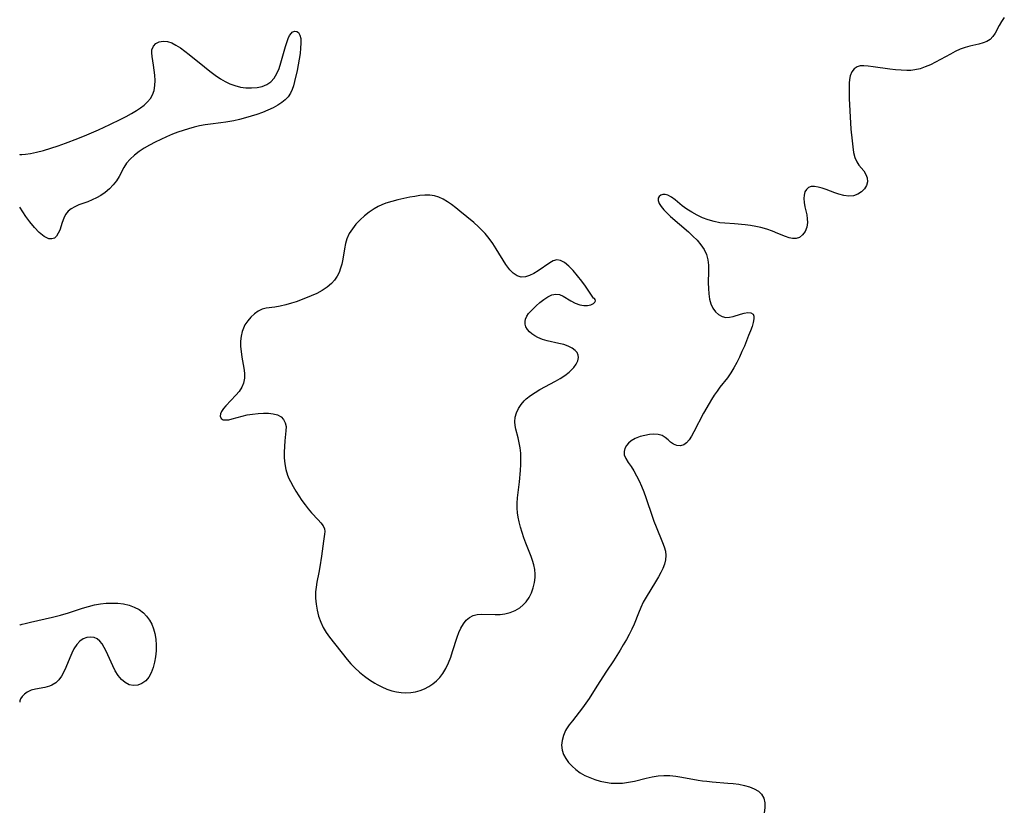
# Model space of a CAD drawing. Extents: x 1540090 to 1548292, y 2822019 to 2830221.
# Drawn here: x 1540090 to 1540391, y 2822347 to 2822588 of the extents above; entities that cross this region are included whole.
import ezdxf

# ---------------------------------------------------------------- set-up
doc = ezdxf.new("R2010")
doc.units = 0

msp = doc.modelspace()

# ---------------------------------------------------------------- linework, layer by layer
at = {"layer": 'WIL_037_Contours', "color": 0}
for points in [[(1540090, 2822546.91, 182), (1540090, 2822546.91, 182)], [(1540090, 2822530.75, 182), (1540090, 2822530.75, 182)], [(1540090, 2822402.98, 182), (1540090, 2822402.98, 182)], [(1540090, 2822379.48, 182), (1540090, 2822379.48, 182)], [(1540090, 2822346.85, 182), (1540090, 2822346.85, 182)]]:
    msp.add_polyline3d(points, dxfattribs=at)
at = {"layer": 'WIL_038_Contours', "color": 0}
for points in [[(1540390.95, 2822588.76, 180), (1540390.07, 2822587.54, 180), (1540389.36, 2822586.31, 180), (1540388.12, 2822583.92, 180), (1540387.44, 2822582.87, 180), (1540386.63, 2822582.01, 180), (1540385.64, 2822581.39, 180), (1540384.48, 2822580.95, 180), (1540383.21, 2822580.61, 180), (1540380.45, 2822579.99, 180), (1540379.02, 2822579.58, 180), (1540377.49, 2822579.01, 180), (1540375.98, 2822578.32, 180), (1540374.46, 2822577.55, 180), (1540369.9, 2822575.06, 180), (1540368.36, 2822574.29, 180), (1540366.8, 2822573.6, 180), (1540365.23, 2822573.05, 180), (1540363.62, 2822572.68, 180), (1540362.42, 2822572.55, 180), (1540361.2, 2822572.52, 180), (1540359.46, 2822572.58, 180), (1540357.7, 2822572.73, 180), (1540355.94, 2822572.94, 180), (1540350.86, 2822573.66, 180), (1540349.36, 2822573.83, 180), (1540348, 2822573.93, 180), (1540346.93, 2822573.91, 180), (1540346, 2822573.69, 180), (1540345.08, 2822573.07, 180), (1540344.37, 2822572.11, 180), (1540343.88, 2822570.88, 180), (1540343.67, 2822569.82, 180), (1540343.56, 2822568.66, 180), (1540343.52, 2822567.43, 180), (1540343.53, 2822565.72, 180), (1540343.57, 2822563.93, 180), (1540343.73, 2822560.22, 180), (1540344.09, 2822554.6, 180), (1540344.4, 2822550.98, 180), (1540344.61, 2822549.17, 180), (1540344.89, 2822547.48, 180), (1540345.28, 2822545.93, 180), (1540345.86, 2822544.58, 180), (1540346.53, 2822543.59, 180), (1540348, 2822541.82, 180), (1540348.65, 2822540.77, 180), (1540349.07, 2822539.67, 180), (1540349.18, 2822538.54, 180), (1540348.87, 2822537.41, 180), (1540348.22, 2822536.35, 180), (1540347.29, 2822535.43, 180), (1540346.14, 2822534.7, 180), (1540344.82, 2822534.26, 180), (1540343.42, 2822534.15, 180), (1540341.94, 2822534.32, 180), (1540340.42, 2822534.69, 180), (1540339.1, 2822535.16, 180), (1540336.49, 2822536.18, 180), (1540335.24, 2822536.6, 180), (1540334.04, 2822536.91, 180), (1540332.93, 2822537.07, 180), (1540331.93, 2822537.03, 180), (1540331.09, 2822536.75, 180), (1540330.47, 2822536.2, 180), (1540330.03, 2822535.41, 180), (1540329.77, 2822534.45, 180), (1540329.7, 2822533.37, 180), (1540329.8, 2822532.16, 180), (1540330.02, 2822530.9, 180), (1540330.56, 2822528.39, 180), (1540330.74, 2822527.19, 180), (1540330.78, 2822526.02, 180), (1540330.55, 2822524.6, 180), (1540330.04, 2822523.31, 180), (1540329.29, 2822522.25, 180), (1540328.31, 2822521.5, 180), (1540327.33, 2822521.19, 180), (1540326.25, 2822521.16, 180), (1540325.19, 2822521.36, 180), (1540324.09, 2822521.74, 180), (1540321.71, 2822522.74, 180), (1540320.07, 2822523.4, 180), (1540318.34, 2822524, 180), (1540316.53, 2822524.51, 180), (1540314.96, 2822524.85, 180), (1540313.36, 2822525.12, 180), (1540311.75, 2822525.33, 180), (1540308.52, 2822525.62, 180), (1540305.48, 2822525.83, 180), (1540304.04, 2822525.98, 180), (1540302.24, 2822526.35, 180), (1540300.47, 2822526.88, 180), (1540298.73, 2822527.54, 180), (1540297.03, 2822528.32, 180), (1540295.41, 2822529.18, 180), (1540293.88, 2822530.11, 180), (1540292.48, 2822531.12, 180), (1540290.3, 2822533, 180), (1540289.2, 2822533.85, 180), (1540288.12, 2822534.44, 180), (1540287.33, 2822534.66, 180), (1540286.6, 2822534.66, 180), (1540285.97, 2822534.45, 180), (1540285.49, 2822534.05, 180), (1540285.19, 2822533.48, 180), (1540285.14, 2822532.8, 180), (1540285.43, 2822531.9, 180), (1540286.04, 2822530.93, 180), (1540286.9, 2822529.91, 180), (1540287.86, 2822528.93, 180), (1540288.95, 2822527.93, 180), (1540294.4, 2822523.22, 180), (1540295.78, 2822521.94, 180), (1540297.07, 2822520.62, 180), (1540298.23, 2822519.26, 180), (1540299.21, 2822517.83, 180), (1540299.92, 2822516.31, 180), (1540300.33, 2822514.69, 180), (1540300.5, 2822512.99, 180), (1540300.52, 2822511.23, 180), (1540300.45, 2822507.64, 180), (1540300.49, 2822505.93, 180), (1540300.63, 2822504.26, 180), (1540300.88, 2822502.66, 180), (1540301.29, 2822501.17, 180), (1540301.88, 2822499.86, 180), (1540302.66, 2822498.8, 180), (1540303.61, 2822497.96, 180), (1540304.67, 2822497.37, 180), (1540305.82, 2822497.08, 180), (1540306.94, 2822497.1, 180), (1540308.08, 2822497.32, 180), (1540310.34, 2822498.03, 180), (1540311.42, 2822498.34, 180), (1540312.55, 2822498.51, 180), (1540313.49, 2822498.44, 180), (1540314.15, 2822498.07, 180), (1540314.4, 2822497.46, 180), (1540314.41, 2822496.63, 180), (1540314.21, 2822495.54, 180), (1540313.85, 2822494.29, 180), (1540313.37, 2822492.92, 180), (1540312.81, 2822491.48, 180), (1540311.49, 2822488.31, 180), (1540310.75, 2822486.63, 180), (1540309.98, 2822484.94, 180), (1540309.17, 2822483.28, 180), (1540308.31, 2822481.65, 180), (1540307.39, 2822480.09, 180), (1540306.38, 2822478.62, 180), (1540304.02, 2822475.71, 180), (1540303.14, 2822474.53, 180), (1540302.29, 2822473.29, 180), (1540301.48, 2822472.02, 180), (1540300.7, 2822470.71, 180), (1540299.04, 2822467.76, 180), (1540296.03, 2822462.04, 180), (1540295.32, 2822460.78, 180), (1540294.59, 2822459.67, 180), (1540293.82, 2822458.76, 180), (1540292.98, 2822458.13, 180), (1540291.95, 2822457.82, 180), (1540290.88, 2822457.88, 180), (1540289.87, 2822458.27, 180), (1540288.97, 2822458.94, 180), (1540288.16, 2822459.67, 180), (1540287.31, 2822460.38, 180), (1540286.33, 2822460.94, 180), (1540285.16, 2822461.27, 180), (1540283.86, 2822461.36, 180), (1540282.47, 2822461.26, 180), (1540281.04, 2822461.01, 180), (1540279.62, 2822460.62, 180), (1540278.17, 2822460.06, 180), (1540276.87, 2822459.32, 180), (1540276.07, 2822458.67, 180), (1540275.44, 2822457.93, 180), (1540274.96, 2822457.01, 180), (1540274.74, 2822456.03, 180), (1540274.8, 2822455.04, 180), (1540275.25, 2822453.89, 180), (1540275.98, 2822452.72, 180), (1540276.85, 2822451.48, 180), (1540277.72, 2822450.14, 180), (1540278.56, 2822448.68, 180), (1540279.36, 2822447.12, 180), (1540280.09, 2822445.49, 180), (1540280.75, 2822443.79, 180), (1540281.38, 2822442.05, 180), (1540283.4, 2822436, 180), (1540283.85, 2822434.76, 180), (1540284.52, 2822433.02, 180), (1540286.52, 2822428.29, 180), (1540287.03, 2822426.93, 180), (1540287.39, 2822425.59, 180), (1540287.54, 2822424.26, 180), (1540287.42, 2822422.97, 180), (1540287.08, 2822421.66, 180), (1540286.57, 2822420.36, 180), (1540285.94, 2822419.05, 180), (1540285.22, 2822417.74, 180), (1540284.32, 2822416.22, 180), (1540281.48, 2822411.57, 180), (1540280.6, 2822409.98, 180), (1540279.81, 2822408.35, 180), (1540279.12, 2822406.69, 180), (1540277.81, 2822403.33, 180), (1540277.08, 2822401.75, 180), (1540276.29, 2822400.19, 180), (1540275.45, 2822398.64, 180), (1540274.49, 2822396.98, 180), (1540273.5, 2822395.34, 180), (1540271.47, 2822392.09, 180), (1540269.39, 2822388.9, 180), (1540266.36, 2822384.38, 180), (1540264.04, 2822380.57, 180), (1540263.08, 2822379.14, 180), (1540262.05, 2822377.75, 180), (1540258.92, 2822373.81, 180), (1540257.98, 2822372.57, 180), (1540257.16, 2822371.3, 180), (1540256.87, 2822370.78, 180), (1540256.23, 2822369.3, 180), (1540255.81, 2822367.79, 180), (1540255.65, 2822366.28, 180), (1540255.79, 2822364.8, 180), (1540256.22, 2822363.47, 180), (1540256.9, 2822362.21, 180), (1540257.78, 2822361.01, 180), (1540258.83, 2822359.88, 180), (1540260, 2822358.84, 180), (1540261.3, 2822357.91, 180), (1540262.73, 2822357.1, 180), (1540264.24, 2822356.4, 180), (1540265.81, 2822355.82, 180), (1540267.43, 2822355.35, 180), (1540269.08, 2822354.99, 180), (1540270.75, 2822354.76, 180), (1540272.51, 2822354.68, 180), (1540274.27, 2822354.75, 180), (1540276.09, 2822355, 180), (1540277.9, 2822355.35, 180), (1540281.51, 2822356.2, 180), (1540283.31, 2822356.6, 180), (1540285.11, 2822356.9, 180), (1540286.92, 2822357.06, 180), (1540288.73, 2822357.03, 180), (1540290.55, 2822356.85, 180), (1540292.38, 2822356.58, 180), (1540297.37, 2822355.67, 180), (1540298.69, 2822355.46, 180), (1540300.01, 2822355.28, 180), (1540301.62, 2822355.12, 180), (1540306.46, 2822354.76, 180), (1540308.03, 2822354.6, 180), (1540309.8, 2822354.36, 180), (1540311.49, 2822354.02, 180), (1540313.08, 2822353.58, 180), (1540314.52, 2822353.02, 180), (1540315.77, 2822352.3, 180), (1540316.74, 2822351.37, 180), (1540317.41, 2822350.14, 180), (1540317.74, 2822348.71, 180), (1540317.79, 2822347.14, 180), (1540317.6, 2822345.68, 180)], [(1540090, 2822546.91, 182), (1540090.07, 2822546.87, 182), (1540090.67, 2822546.85, 182), (1540091.79, 2822546.94, 182), (1540093.32, 2822547.17, 182), (1540095.18, 2822547.54, 182), (1540097.27, 2822548.07, 182), (1540099.49, 2822548.74, 182), (1540101.78, 2822549.51, 182), (1540104.04, 2822550.32, 182), (1540107.78, 2822551.75, 182), (1540110.56, 2822552.89, 182), (1540114.07, 2822554.4, 182), (1540117.54, 2822555.97, 182), (1540120.94, 2822557.6, 182), (1540122.59, 2822558.45, 182), (1540124.19, 2822559.33, 182), (1540125.72, 2822560.25, 182), (1540126.94, 2822561.08, 182), (1540128.08, 2822561.96, 182), (1540129.09, 2822562.9, 182), (1540129.94, 2822563.92, 182), (1540130.6, 2822565.04, 182), (1540131.07, 2822566.42, 182), (1540131.31, 2822567.91, 182), (1540131.37, 2822569.47, 182), (1540131.3, 2822571.05, 182), (1540131.14, 2822572.63, 182), (1540130.93, 2822574.17, 182), (1540130.5, 2822576.8, 182), (1540130.38, 2822577.89, 182), (1540130.44, 2822578.87, 182), (1540130.87, 2822579.96, 182), (1540131.64, 2822580.8, 182), (1540132.66, 2822581.3, 182), (1540133.86, 2822581.5, 182), (1540135.17, 2822581.38, 182), (1540136.46, 2822580.96, 182), (1540137.77, 2822580.29, 182), (1540139.11, 2822579.45, 182), (1540140.46, 2822578.47, 182), (1540141.82, 2822577.41, 182), (1540146.5, 2822573.6, 182), (1540148.1, 2822572.34, 182), (1540149.72, 2822571.14, 182), (1540151.37, 2822570.02, 182), (1540152.79, 2822569.18, 182), (1540154.24, 2822568.46, 182), (1540155.73, 2822567.89, 182), (1540157.44, 2822567.46, 182), (1540159.17, 2822567.24, 182), (1540160.89, 2822567.2, 182), (1540162.55, 2822567.34, 182), (1540164.12, 2822567.68, 182), (1540165.56, 2822568.23, 182), (1540166.8, 2822569.06, 182), (1540167.8, 2822570.2, 182), (1540168.61, 2822571.59, 182), (1540169.27, 2822573.15, 182), (1540169.84, 2822574.82, 182), (1540171.26, 2822579.88, 182), (1540171.64, 2822581.13, 182), (1540172.05, 2822582.26, 182), (1540172.51, 2822583.22, 182), (1540173.03, 2822583.95, 182), (1540173.32, 2822584.21, 182), (1540174.03, 2822584.54, 182), (1540174.73, 2822584.49, 182), (1540175.26, 2822584.09, 182), (1540175.67, 2822583.32, 182), (1540175.89, 2822582.26, 182), (1540175.95, 2822580.9, 182), (1540175.87, 2822579.37, 182), (1540175.68, 2822577.73, 182), (1540175.41, 2822576.03, 182), (1540174.76, 2822572.53, 182), (1540174.02, 2822569.14, 182), (1540173.71, 2822567.88, 182), (1540173.32, 2822566.68, 182), (1540172.81, 2822565.57, 182), (1540172.08, 2822564.52, 182), (1540171.17, 2822563.57, 182), (1540170.11, 2822562.71, 182), (1540168.94, 2822561.93, 182), (1540167.45, 2822561.12, 182), (1540165.87, 2822560.38, 182), (1540164.21, 2822559.72, 182), (1540162.5, 2822559.11, 182), (1540160.76, 2822558.55, 182), (1540159, 2822558.04, 182), (1540157.22, 2822557.57, 182), (1540155.42, 2822557.15, 182), (1540154.22, 2822556.91, 182), (1540153.02, 2822556.7, 182), (1540151.44, 2822556.48, 182), (1540148.27, 2822556.11, 182), (1540146.69, 2822555.88, 182), (1540144.99, 2822555.56, 182), (1540143.31, 2822555.17, 182), (1540141.63, 2822554.72, 182), (1540139.97, 2822554.22, 182), (1540138.32, 2822553.66, 182), (1540136.7, 2822553.05, 182), (1540134.89, 2822552.29, 182), (1540133.11, 2822551.48, 182), (1540131.38, 2822550.61, 182), (1540129.69, 2822549.7, 182), (1540128.06, 2822548.74, 182), (1540126.5, 2822547.72, 182), (1540125.06, 2822546.64, 182), (1540123.75, 2822545.47, 182), (1540122.64, 2822544.19, 182), (1540121.81, 2822542.89, 182), (1540120.39, 2822540.17, 182), (1540119.6, 2822538.83, 182), (1540118.61, 2822537.54, 182), (1540117.46, 2822536.35, 182), (1540116.17, 2822535.27, 182), (1540114.78, 2822534.31, 182), (1540113.51, 2822533.59, 182), (1540112.19, 2822532.97, 182), (1540110.81, 2822532.42, 182), (1540108.11, 2822531.42, 182), (1540106.86, 2822530.88, 182), (1540105.74, 2822530.26, 182), (1540104.8, 2822529.5, 182), (1540104.03, 2822528.5, 182), (1540103.46, 2822527.35, 182), (1540103, 2822526.11, 182), (1540102.23, 2822523.77, 182), (1540101.8, 2822522.78, 182), (1540101.29, 2822521.92, 182), (1540100.66, 2822521.32, 182), (1540099.83, 2822521.04, 182), (1540098.87, 2822521.12, 182), (1540097.45, 2822521.81, 182), (1540095.97, 2822523.03, 182), (1540094.5, 2822524.58, 182), (1540093.12, 2822526.27, 182), (1540091.92, 2822527.92, 182), (1540090, 2822530.75, 182)], [(1540265.34, 2822502.98, 182), (1540262.92, 2822506.56, 182), (1540261.77, 2822508.16, 182), (1540260.5, 2822509.81, 182), (1540259.16, 2822511.39, 182), (1540257.85, 2822512.74, 182), (1540256.55, 2822513.81, 182), (1540255.34, 2822514.47, 182), (1540254.2, 2822514.68, 182), (1540253.1, 2822514.38, 182), (1540252.02, 2822513.78, 182), (1540248.49, 2822511.27, 182), (1540247.19, 2822510.47, 182), (1540245.87, 2822509.84, 182), (1540244.57, 2822509.45, 182), (1540243.31, 2822509.39, 182), (1540242.05, 2822509.77, 182), (1540240.88, 2822510.53, 182), (1540239.81, 2822511.58, 182), (1540239.19, 2822512.38, 182), (1540238.6, 2822513.25, 182), (1540235.68, 2822518, 182), (1540234.63, 2822519.63, 182), (1540233.5, 2822521.22, 182), (1540232.27, 2822522.73, 182), (1540231.29, 2822523.77, 182), (1540230.26, 2822524.77, 182), (1540228.81, 2822526.05, 182), (1540224.55, 2822529.57, 182), (1540223.28, 2822530.59, 182), (1540222.02, 2822531.53, 182), (1540220.75, 2822532.39, 182), (1540219.45, 2822533.15, 182), (1540218.12, 2822533.76, 182), (1540216.75, 2822534.18, 182), (1540215.32, 2822534.38, 182), (1540213.85, 2822534.39, 182), (1540212.35, 2822534.27, 182), (1540210.81, 2822534.05, 182), (1540209.26, 2822533.78, 182), (1540207.42, 2822533.41, 182), (1540205.57, 2822533, 182), (1540203.74, 2822532.52, 182), (1540201.94, 2822531.94, 182), (1540200.72, 2822531.46, 182), (1540199.53, 2822530.91, 182), (1540198.39, 2822530.29, 182), (1540196.83, 2822529.27, 182), (1540195.38, 2822528.13, 182), (1540194.03, 2822526.89, 182), (1540192.79, 2822525.56, 182), (1540191.69, 2822524.16, 182), (1540190.75, 2822522.67, 182), (1540190.03, 2822521.11, 182), (1540189.58, 2822519.61, 182), (1540189.28, 2822518.06, 182), (1540188.79, 2822514.91, 182), (1540188.47, 2822513.35, 182), (1540188.1, 2822512.07, 182), (1540187.61, 2822510.83, 182), (1540187, 2822509.65, 182), (1540186.22, 2822508.48, 182), (1540185.3, 2822507.42, 182), (1540183.96, 2822506.28, 182), (1540182.46, 2822505.29, 182), (1540180.84, 2822504.41, 182), (1540179.14, 2822503.62, 182), (1540177.39, 2822502.9, 182), (1540174.52, 2822501.87, 182), (1540173.08, 2822501.41, 182), (1540171.33, 2822500.93, 182), (1540169.6, 2822500.52, 182), (1540167.94, 2822500.22, 182), (1540165.35, 2822499.85, 182), (1540164.15, 2822499.53, 182), (1540162.89, 2822498.95, 182), (1540161.72, 2822498.14, 182), (1540160.65, 2822497.16, 182), (1540159.69, 2822496.03, 182), (1540158.86, 2822494.78, 182), (1540158.37, 2822493.82, 182), (1540157.99, 2822492.8, 182), (1540157.66, 2822491.32, 182), (1540157.52, 2822489.77, 182), (1540157.53, 2822488.19, 182), (1540157.67, 2822486.59, 182), (1540157.92, 2822484.89, 182), (1540158.49, 2822481.57, 182), (1540158.67, 2822479.97, 182), (1540158.68, 2822478.44, 182), (1540158.43, 2822477, 182), (1540157.86, 2822475.69, 182), (1540157.05, 2822474.46, 182), (1540156.07, 2822473.3, 182), (1540152.99, 2822470.05, 182), (1540152.28, 2822469.17, 182), (1540151.73, 2822468.32, 182), (1540151.37, 2822467.54, 182), (1540151.27, 2822466.85, 182), (1540151.56, 2822466.19, 182), (1540152.23, 2822465.79, 182), (1540152.98, 2822465.71, 182), (1540153.89, 2822465.8, 182), (1540154.91, 2822466.02, 182), (1540157.96, 2822466.89, 182), (1540159.54, 2822467.25, 182), (1540161.18, 2822467.53, 182), (1540162.84, 2822467.72, 182), (1540164.48, 2822467.82, 182), (1540166.05, 2822467.79, 182), (1540167.52, 2822467.63, 182), (1540168.83, 2822467.28, 182), (1540169.91, 2822466.71, 182), (1540170.68, 2822465.89, 182), (1540171.18, 2822464.88, 182), (1540171.42, 2822463.73, 182), (1540171.39, 2822462.38, 182), (1540171.03, 2822459.32, 182), (1540170.89, 2822457.64, 182), (1540170.82, 2822455.89, 182), (1540170.85, 2822454.12, 182), (1540171.01, 2822452.31, 182), (1540171.33, 2822450.53, 182), (1540171.85, 2822448.82, 182), (1540172.26, 2822447.83, 182), (1540172.73, 2822446.87, 182), (1540173.54, 2822445.41, 182), (1540174.4, 2822443.96, 182), (1540175.32, 2822442.52, 182), (1540176.25, 2822441.14, 182), (1540177.21, 2822439.8, 182), (1540178.2, 2822438.52, 182), (1540179.21, 2822437.32, 182), (1540181.19, 2822435.23, 182), (1540182.05, 2822434.28, 182), (1540182.73, 2822433.35, 182), (1540183.14, 2822432.41, 182), (1540183.24, 2822431.64, 182), (1540183.18, 2822430.82, 182), (1540182.86, 2822428.64, 182), (1540182.25, 2822424.11, 182), (1540181.75, 2822420.79, 182), (1540181.45, 2822419.11, 182), (1540180.85, 2822416.14, 182), (1540180.59, 2822414.66, 182), (1540180.43, 2822413.16, 182), (1540180.41, 2822411.29, 182), (1540180.57, 2822409.41, 182), (1540180.89, 2822407.55, 182), (1540181.37, 2822405.73, 182), (1540182, 2822403.95, 182), (1540182.8, 2822402.25, 182), (1540183.7, 2822400.79, 182), (1540184.71, 2822399.38, 182), (1540190.13, 2822392.53, 182), (1540191.26, 2822391.21, 182), (1540192.45, 2822389.94, 182), (1540193.87, 2822388.62, 182), (1540195.38, 2822387.39, 182), (1540196.95, 2822386.26, 182), (1540198.59, 2822385.24, 182), (1540199.26, 2822384.86, 182), (1540200.74, 2822384.12, 182), (1540202.25, 2822383.48, 182), (1540203.79, 2822382.95, 182), (1540205.2, 2822382.6, 182), (1540206.62, 2822382.37, 182), (1540208.04, 2822382.29, 182), (1540209.53, 2822382.38, 182), (1540211.01, 2822382.64, 182), (1540212.41, 2822383.03, 182), (1540213.76, 2822383.55, 182), (1540215.05, 2822384.21, 182), (1540216.28, 2822385.03, 182), (1540217.41, 2822385.98, 182), (1540218.45, 2822387.05, 182), (1540219.36, 2822388.24, 182), (1540220.29, 2822389.79, 182), (1540221.07, 2822391.45, 182), (1540221.74, 2822393.18, 182), (1540222.33, 2822394.95, 182), (1540223.72, 2822399.38, 182), (1540224.23, 2822400.77, 182), (1540224.82, 2822402.07, 182), (1540225.6, 2822403.37, 182), (1540226.49, 2822404.48, 182), (1540227.5, 2822405.38, 182), (1540228.64, 2822406, 182), (1540229.83, 2822406.3, 182), (1540231.12, 2822406.39, 182), (1540235.37, 2822406.24, 182), (1540236.85, 2822406.27, 182), (1540238.31, 2822406.42, 182), (1540239.92, 2822406.83, 182), (1540241.45, 2822407.46, 182), (1540242.86, 2822408.32, 182), (1540243.88, 2822409.18, 182), (1540244.78, 2822410.17, 182), (1540245.68, 2822411.48, 182), (1540246.42, 2822412.9, 182), (1540246.99, 2822414.41, 182), (1540247.39, 2822415.99, 182), (1540247.59, 2822417.6, 182), (1540247.6, 2822418.57, 182), (1540247.47, 2822419.99, 182), (1540247.18, 2822421.4, 182), (1540246.77, 2822422.81, 182), (1540246.34, 2822424.02, 182), (1540244.73, 2822428.04, 182), (1540244.13, 2822429.66, 182), (1540243.57, 2822431.3, 182), (1540243.06, 2822432.96, 182), (1540242.63, 2822434.62, 182), (1540242.35, 2822435.99, 182), (1540242.14, 2822437.37, 182), (1540242.03, 2822438.75, 182), (1540242.04, 2822440.3, 182), (1540242.15, 2822441.87, 182), (1540242.73, 2822446.78, 182), (1540243.09, 2822450.32, 182), (1540243.19, 2822452.08, 182), (1540243.21, 2822453.83, 182), (1540243.14, 2822455.55, 182), (1540242.95, 2822457.15, 182), (1540242.67, 2822458.72, 182), (1540242.34, 2822460.24, 182), (1540241.68, 2822462.89, 182), (1540241.44, 2822464.05, 182), (1540241.34, 2822465.19, 182), (1540241.47, 2822466.55, 182), (1540241.85, 2822467.89, 182), (1540242.44, 2822469.2, 182), (1540243.23, 2822470.44, 182), (1540244.22, 2822471.59, 182), (1540244.79, 2822472.13, 182), (1540246.09, 2822473.15, 182), (1540247.52, 2822474.09, 182), (1540249.03, 2822474.98, 182), (1540253.72, 2822477.55, 182), (1540255.21, 2822478.43, 182), (1540256.62, 2822479.34, 182), (1540257.9, 2822480.3, 182), (1540259.01, 2822481.32, 182), (1540259.38, 2822481.71, 182), (1540260.13, 2822482.73, 182), (1540260.62, 2822483.76, 182), (1540260.81, 2822484.78, 182), (1540260.7, 2822485.56, 182), (1540260.36, 2822486.3, 182), (1540259.82, 2822486.96, 182), (1540258.85, 2822487.68, 182), (1540257.64, 2822488.26, 182), (1540256.28, 2822488.73, 182), (1540254.81, 2822489.1, 182), (1540251.27, 2822489.9, 182), (1540249.78, 2822490.33, 182), (1540248.39, 2822490.88, 182), (1540247.43, 2822491.4, 182), (1540246.56, 2822492, 182), (1540245.81, 2822492.67, 182), (1540245.19, 2822493.41, 182), (1540244.74, 2822494.19, 182), (1540244.49, 2822495.01, 182), (1540244.47, 2822495.78, 182), (1540244.62, 2822496.55, 182), (1540245, 2822497.41, 182), (1540245.54, 2822498.24, 182), (1540246.12, 2822498.9, 182), (1540247.86, 2822500.6, 182), (1540249.02, 2822501.62, 182), (1540250.22, 2822502.57, 182), (1540251.44, 2822503.38, 182), (1540252.66, 2822503.96, 182), (1540253.87, 2822504.2, 182), (1540254.99, 2822504.02, 182), (1540256.1, 2822503.53, 182), (1540258.47, 2822502.08, 182), (1540259.8, 2822501.37, 182), (1540261.2, 2822500.88, 182), (1540262.42, 2822500.7, 182), (1540263.57, 2822500.73, 182), (1540264.56, 2822500.94, 182), (1540265.34, 2822501.28, 182), (1540265.82, 2822501.7, 182), (1540266.01, 2822502.14, 182), (1540265.93, 2822502.5, 182), (1540265.69, 2822502.79, 182), (1540265.34, 2822502.98, 182)], [(1540090, 2822402.98, 182), (1540090.18, 2822403.07, 182), (1540090.77, 2822403.27, 182), (1540091.71, 2822403.53, 182), (1540093.33, 2822403.93, 182), (1540100.02, 2822405.42, 182), (1540102.49, 2822406.05, 182), (1540104.92, 2822406.76, 182), (1540109.19, 2822408.17, 182), (1540111.03, 2822408.74, 182), (1540112.88, 2822409.21, 182), (1540114.67, 2822409.52, 182), (1540116.47, 2822409.7, 182), (1540118.27, 2822409.75, 182), (1540120.04, 2822409.69, 182), (1540121.77, 2822409.48, 182), (1540123.44, 2822409.11, 182), (1540125.04, 2822408.54, 182), (1540126.51, 2822407.77, 182), (1540127.83, 2822406.78, 182), (1540128.81, 2822405.74, 182), (1540129.66, 2822404.55, 182), (1540130.36, 2822403.26, 182), (1540130.93, 2822401.88, 182), (1540131.35, 2822400.42, 182), (1540131.64, 2822398.69, 182), (1540131.74, 2822396.92, 182), (1540131.7, 2822395.14, 182), (1540131.53, 2822393.37, 182), (1540131.24, 2822391.65, 182), (1540130.8, 2822390.01, 182), (1540130.21, 2822388.48, 182), (1540129.46, 2822387.13, 182), (1540128.53, 2822386.02, 182), (1540127.38, 2822385.19, 182), (1540126.1, 2822384.7, 182), (1540124.76, 2822384.55, 182), (1540123.45, 2822384.79, 182), (1540122.23, 2822385.43, 182), (1540121.1, 2822386.41, 182), (1540120.08, 2822387.65, 182), (1540119.17, 2822389.07, 182), (1540118.42, 2822390.53, 182), (1540116.46, 2822395.07, 182), (1540115.87, 2822396.22, 182), (1540115.23, 2822397.26, 182), (1540114.52, 2822398.13, 182), (1540113.72, 2822398.78, 182), (1540112.72, 2822399.2, 182), (1540111.63, 2822399.33, 182), (1540110.52, 2822399.18, 182), (1540109.43, 2822398.78, 182), (1540108.43, 2822398.13, 182), (1540107.44, 2822397.06, 182), (1540106.59, 2822395.72, 182), (1540105.93, 2822394.4, 182), (1540105.32, 2822392.99, 182), (1540104.13, 2822390.1, 182), (1540103.5, 2822388.71, 182), (1540102.8, 2822387.42, 182), (1540101.99, 2822386.29, 182), (1540101.01, 2822385.37, 182), (1540099.78, 2822384.64, 182), (1540099.06, 2822384.36, 182), (1540097.65, 2822383.98, 182), (1540094.79, 2822383.44, 182), (1540093.47, 2822383.09, 182), (1540092.33, 2822382.57, 182), (1540091.44, 2822381.9, 182), (1540090.75, 2822381.16, 182), (1540090.28, 2822380.45, 182), (1540090.02, 2822379.86, 182), (1540090, 2822379.48, 182)], [(1540090, 2822346.85, 182), (1540090, 2822346.85, 182)]]:
    msp.add_polyline3d(points, dxfattribs=at)

doc.saveas('drawing.dxf')
